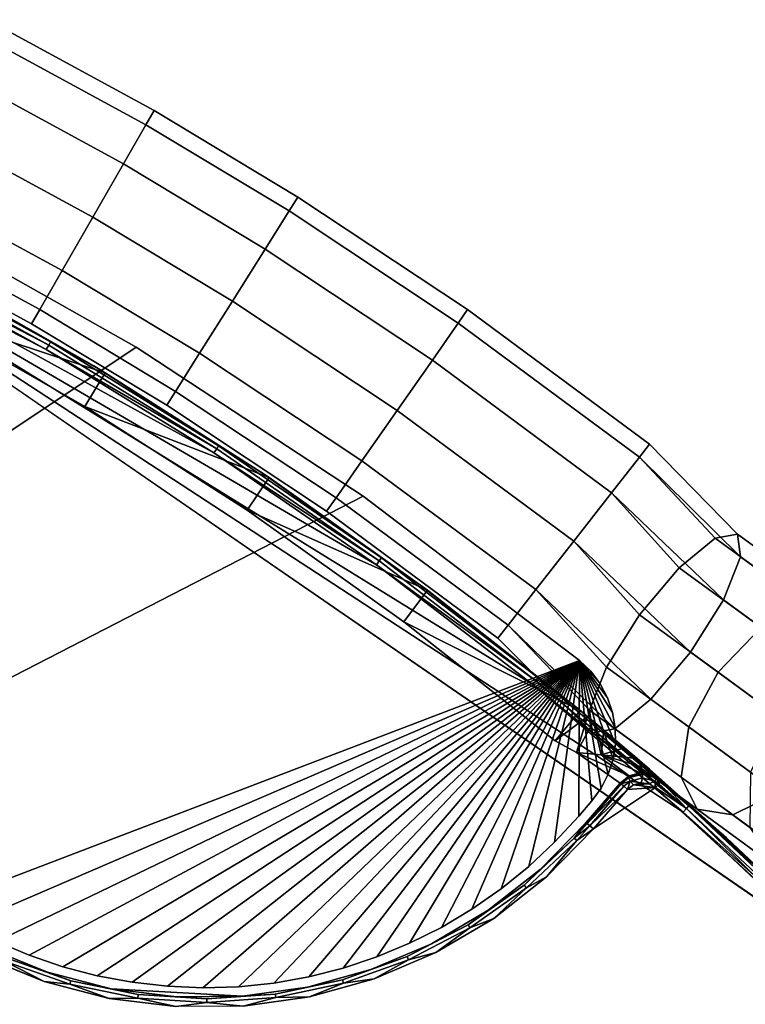
# Model space of a CAD drawing. Units: inches. Extents: x -15.7 to 15.7, y -16.7 to 16.7.
# Drawn here: x 7.8 to 10.7, y 10.9 to 14.9 of the extents above; entities that cross this region are included whole.
import ezdxf

# ---------------------------------------------------------------- set-up
doc = ezdxf.new("R2010")
doc.units = ezdxf.units.IN
doc.header["$MEASUREMENT"] = 0
doc.layers.add('TABLE-BASE', color=6, linetype='Continuous')
doc.layers.add('TABLE-TOP', color=6, linetype='Continuous')

msp = doc.modelspace()

# ---------------------------------------------------------------- linework, layer by layer
at = {"layer": 'TABLE-BASE'}
for points in [[(8.3334, 14.5091, 13.2874), (7.6659, 14.8726, 13.2874), (7.6357, 14.814, 13.5335), (8.3006, 14.452, 13.5335)], [(8.3006, 14.452, 13.0413), (7.6357, 14.814, 13.0413), (7.6659, 14.8726, 13.2874), (8.3334, 14.5091, 13.2874)], [(8.3006, 14.452, 13.5335), (7.6357, 14.814, 13.5335), (7.5532, 14.6539, 13.7136), (8.2109, 14.2958, 13.7136)], [(8.2109, 14.2958, 12.8612), (7.5532, 14.6539, 12.8612), (7.6357, 14.814, 13.0413), (8.3006, 14.452, 13.0413)], [(8.2109, 14.2958, 13.7136), (7.5532, 14.6539, 13.7136), (7.4404, 14.4352, 13.7795), (8.0883, 14.0824, 13.7795)], [(8.0883, 14.0824, 12.7953), (7.4404, 14.4352, 12.7953), (7.5532, 14.6539, 12.8612), (8.2109, 14.2958, 12.8612)], [(8.9085, 14.1633, 13.2874), (8.3334, 14.5091, 13.2874), (8.3006, 14.452, 13.5335), (8.8734, 14.1075, 13.5335)], [(8.8734, 14.1075, 13.0413), (8.3006, 14.452, 13.0413), (8.3334, 14.5091, 13.2874), (8.9085, 14.1633, 13.2874)], [(8.0883, 14.0824, 13.7795), (7.4404, 14.4352, 13.7795), (7.3277, 14.2165, 13.7136), (7.9657, 13.869, 13.7136)], [(7.9657, 13.869, 12.8612), (7.3277, 14.2165, 12.8612), (7.4404, 14.4352, 12.7953), (8.0883, 14.0824, 12.7953)], [(8.8734, 14.1075, 13.5335), (8.3006, 14.452, 13.5335), (8.2109, 14.2958, 13.7136), (8.7775, 13.955, 13.7136)], [(8.7775, 13.955, 12.8612), (8.2109, 14.2958, 12.8612), (8.3006, 14.452, 13.0413), (8.8734, 14.1075, 13.0413)], [(8.7775, 13.955, 13.7136), (8.2109, 14.2958, 13.7136), (8.0883, 14.0824, 13.7795), (8.6464, 13.7467, 13.7795)], [(8.6464, 13.7467, 12.7953), (8.0883, 14.0824, 12.7953), (8.2109, 14.2958, 12.8612), (8.7775, 13.955, 12.8612)], [(7.9657, 13.869, 13.7136), (7.3277, 14.2165, 13.7136), (7.2451, 14.0564, 13.5335), (7.876, 13.7128, 13.5335)], [(7.876, 13.7128, 13.0413), (7.2451, 14.0564, 13.0413), (7.3277, 14.2165, 12.8612), (7.9657, 13.869, 12.8612)], [(9.5872, 13.713, 13.2874), (8.9085, 14.1633, 13.2874), (8.8734, 14.1075, 13.5335), (9.5494, 13.659, 13.5335)], [(9.5494, 13.659, 13.0413), (8.8734, 14.1075, 13.0413), (8.9085, 14.1633, 13.2874), (9.5872, 13.713, 13.2874)], [(9.5494, 13.659, 13.5335), (8.8734, 14.1075, 13.5335), (8.7775, 13.955, 13.7136), (9.4462, 13.5113, 13.7136)], [(9.4462, 13.5113, 12.8612), (8.7775, 13.955, 12.8612), (8.8734, 14.1075, 13.0413), (9.5494, 13.659, 13.0413)], [(7.3158, 14.0957, 12.9134), (5.374, 12.4478, 12.9134), (6.0892, 12.114, 12.9134), (8.262, 13.5629, 12.9134)], [(7.3158, 14.0957, 12.7953), (5.374, 12.4478, 12.7953), (6.0892, 12.114, 12.7953), (8.262, 13.5629, 12.7953)], [(8.262, 13.5629, 12.7953), (8.262, 13.5629, 12.9134), (7.3158, 14.0957, 12.9134), (7.3158, 14.0957, 12.7953)], [(8.6464, 13.7467, 13.7795), (8.0883, 14.0824, 13.7795), (7.9657, 13.869, 13.7136), (8.5154, 13.5385, 13.7136)], [(8.5154, 13.5385, 12.8612), (7.9657, 13.869, 12.8612), (8.0883, 14.0824, 12.7953), (8.6464, 13.7467, 12.7953)], [(7.876, 13.7128, 13.5335), (7.2451, 14.0564, 13.5335), (7.2149, 13.9978, 13.2874), (7.8432, 13.6557, 13.2874)], [(7.8432, 13.6557, 13.2874), (7.2149, 13.9978, 13.2874), (7.2451, 14.0564, 13.0413), (7.876, 13.7128, 13.0413)], [(9.4462, 13.5113, 13.7136), (8.7775, 13.955, 13.7136), (8.6464, 13.7467, 13.7795), (9.3052, 13.3097, 13.7795)], [(9.3052, 13.3097, 12.7953), (8.6464, 13.7467, 12.7953), (8.7775, 13.955, 12.8612), (9.4462, 13.5113, 12.8612)], [(8.5154, 13.5385, 13.7136), (7.9657, 13.869, 13.7136), (7.876, 13.7128, 13.5335), (8.4195, 13.386, 13.5335)], [(8.4195, 13.386, 13.0413), (7.876, 13.7128, 13.0413), (7.9657, 13.869, 12.8612), (8.5154, 13.5385, 12.8612)], [(9.3052, 13.3097, 13.7795), (8.6464, 13.7467, 13.7795), (8.5154, 13.5385, 13.7136), (9.1642, 13.108, 13.7136)], [(9.1642, 13.108, 12.8612), (8.5154, 13.5385, 12.8612), (8.6464, 13.7467, 12.7953), (9.3052, 13.3097, 12.7953)], [(8.4195, 13.386, 13.5335), (7.876, 13.7128, 13.5335), (7.8432, 13.6557, 13.2874), (8.3844, 13.3302, 13.2874)], [(8.3844, 13.3302, 13.2874), (7.8432, 13.6557, 13.2874), (7.876, 13.7128, 13.0413), (8.4195, 13.386, 13.0413)], [(10.3149, 13.1743, 13.2874), (9.5872, 13.713, 13.2874), (9.5494, 13.659, 13.5335), (10.2743, 13.1223, 13.5335)], [(10.2743, 13.1223, 13.0413), (9.5494, 13.659, 13.0413), (9.5872, 13.713, 13.2874), (10.3149, 13.1743, 13.2874)], [(10.2743, 13.1223, 13.5335), (9.5494, 13.659, 13.5335), (9.4462, 13.5113, 13.7136), (10.1632, 12.9805, 13.7136)], [(10.1632, 12.9805, 12.8612), (9.4462, 13.5113, 12.8612), (9.5494, 13.659, 13.0413), (10.2743, 13.1223, 13.0413)], [(8.262, 13.5629, 12.9134), (6.0892, 12.114, 12.9134), (6.7837, 11.7392, 12.9134), (9.1695, 12.9666, 12.9134)], [(8.262, 13.5629, 12.7953), (6.0892, 12.114, 12.7953), (6.7837, 11.7392, 12.7953), (9.1695, 12.9666, 12.7953)], [(9.1695, 12.9666, 12.7953), (9.1695, 12.9666, 12.9134), (8.262, 13.5629, 12.9134), (8.262, 13.5629, 12.7953)], [(9.1642, 13.108, 13.7136), (8.5154, 13.5385, 13.7136), (8.4195, 13.386, 13.5335), (9.061, 12.9604, 13.5335)], [(9.061, 12.9604, 13.0413), (8.4195, 13.386, 13.0413), (8.5154, 13.5385, 12.8612), (9.1642, 13.108, 12.8612)], [(10.1632, 12.9805, 13.7136), (9.4462, 13.5113, 13.7136), (9.3052, 13.3097, 13.7795), (10.0115, 12.7868, 13.7795)], [(10.0115, 12.7868, 12.7953), (9.3052, 13.3097, 12.7953), (9.4462, 13.5113, 12.8612), (10.1632, 12.9805, 12.8612)], [(9.061, 12.9604, 13.5335), (8.4195, 13.386, 13.5335), (8.3844, 13.3302, 13.2874), (9.0232, 12.9063, 13.2874)], [(9.0232, 12.9063, 13.2874), (8.3844, 13.3302, 13.2874), (8.4195, 13.386, 13.0413), (9.061, 12.9604, 13.0413)], [(10.0115, 12.7868, 13.7795), (9.3052, 13.3097, 13.7795), (9.1642, 13.108, 13.7136), (9.8598, 12.593, 13.7136)], [(9.8598, 12.593, 12.8612), (9.1642, 13.108, 12.8612), (9.3052, 13.3097, 12.7953), (10.0115, 12.7868, 12.7953)], [(10.6669, 12.8149, 13.221), (10.3149, 13.1743, 13.2874), (10.2743, 13.1223, 13.5335), (10.679, 12.7244, 13.4588)], [(10.577, 12.7989, 12.9832), (10.2743, 13.1223, 13.0413), (10.3149, 13.1743, 13.2874), (10.6669, 12.8149, 13.221)], [(10.679, 12.7244, 13.4588), (10.2743, 13.1223, 13.5335), (10.1632, 12.9805, 13.7136), (10.6101, 12.5516, 13.6329)], [(10.4334, 12.6807, 12.8091), (10.1632, 12.9805, 12.8612), (10.2743, 13.1223, 13.0413), (10.577, 12.7989, 12.9832)], [(9.8598, 12.593, 13.7136), (9.1642, 13.108, 13.7136), (9.061, 12.9604, 13.5335), (9.7488, 12.4512, 13.5335)], [(9.7488, 12.4512, 13.0413), (9.061, 12.9604, 13.0413), (9.1642, 13.108, 12.8612), (9.8598, 12.593, 12.8612)], [(9.1695, 12.9666, 12.9134), (6.7837, 11.7392, 12.9134), (7.4553, 11.3246, 12.9134), (10.0341, 12.3098, 12.9134)], [(9.1695, 12.9666, 12.7953), (6.7837, 11.7392, 12.7953), (7.4553, 11.3246, 12.7953), (10.0341, 12.3098, 12.7953)], [(9.7488, 12.4512, 13.5335), (9.061, 12.9604, 13.5335), (9.0232, 12.9063, 13.2874), (9.7081, 12.3993, 13.2874)], [(9.7081, 12.3993, 13.2874), (9.0232, 12.9063, 13.2874), (9.061, 12.9604, 13.0413), (9.7488, 12.4512, 13.0413)], [(10.0341, 12.3098, 12.7953), (10.0341, 12.3098, 12.9134), (9.1695, 12.9666, 12.9134), (9.1695, 12.9666, 12.7953)], [(10.6101, 12.5516, 13.6329), (10.1632, 12.9805, 13.7136), (10.0115, 12.7868, 13.7795), (10.4786, 12.343, 13.6966)], [(10.2746, 12.492, 12.7454), (10.0115, 12.7868, 12.7953), (10.1632, 12.9805, 12.8612), (10.4334, 12.6807, 12.8091)], [(10.9434, 12.5312, 12.7895), (10.577, 12.7989, 12.9832), (10.6669, 12.8149, 13.221), (11.0857, 12.5089, 12.9997)], [(11.0857, 12.5089, 12.9997), (10.6669, 12.8149, 13.221), (10.679, 12.7244, 13.4588), (11.1501, 12.3801, 13.2098)], [(10.4786, 12.343, 13.6966), (10.0115, 12.7868, 13.7795), (9.8598, 12.593, 13.7136), (10.3198, 12.1543, 13.6329)], [(10.1431, 12.2834, 12.8091), (9.8598, 12.593, 12.8612), (10.0115, 12.7868, 12.7953), (10.2746, 12.492, 12.7454)], [(10.7615, 12.441, 12.6357), (10.4334, 12.6807, 12.8091), (10.577, 12.7989, 12.9832), (10.9434, 12.5312, 12.7895)], [(11.1501, 12.3801, 13.2098), (10.679, 12.7244, 13.4588), (10.6101, 12.5516, 13.6329), (11.1195, 12.1794, 13.3636)], [(10.5887, 12.2626, 12.5794), (10.2746, 12.492, 12.7454), (10.4334, 12.6807, 12.8091), (10.7615, 12.441, 12.6357)], [(10.3198, 12.1543, 13.6329), (9.8598, 12.593, 13.7136), (9.7488, 12.4512, 13.5335), (10.1762, 12.0361, 13.4588)], [(10.0741, 12.1106, 12.9832), (9.7488, 12.4512, 13.0413), (9.8598, 12.593, 12.8612), (10.1431, 12.2834, 12.8091)], [(11.1195, 12.1794, 13.3636), (10.6101, 12.5516, 13.6329), (10.4786, 12.343, 13.6966), (11.0021, 11.9605, 13.42)], [(10.4712, 12.0436, 12.6357), (10.1431, 12.2834, 12.8091), (10.2746, 12.492, 12.7454), (10.5887, 12.2626, 12.5794)], [(10.1762, 12.0361, 13.4588), (9.7488, 12.4512, 13.5335), (9.7081, 12.3993, 13.2874), (10.0863, 12.0201, 13.221)], [(10.0863, 12.0201, 13.221), (9.7081, 12.3993, 13.2874), (9.7488, 12.4512, 13.0413), (10.0741, 12.1106, 12.9832)], [(10.8251, 12.0898, 12.3453), (10.5887, 12.2626, 12.5794), (10.7615, 12.441, 12.6357), (11.0085, 12.2606, 12.3912)], [(11.0021, 11.9605, 13.42), (10.4786, 12.343, 13.6966), (10.3198, 12.1543, 13.6329), (10.8292, 11.7821, 13.3636)], [(7.5767, 11.2509, 12.9134), (10.0341, 12.3098, 12.9134), (7.4553, 11.3246, 12.9134)], [(7.5767, 11.2509, 12.7953), (10.0341, 12.3098, 12.7953), (7.4553, 11.3246, 12.7953)], [(7.7031, 11.186, 12.9134), (10.0341, 12.3098, 12.9134), (7.5767, 11.2509, 12.9134)], [(7.7031, 11.186, 12.7953), (10.0341, 12.3098, 12.7953), (7.5767, 11.2509, 12.7953)], [(7.8339, 11.1305, 12.9134), (10.0341, 12.3098, 12.9134), (7.7031, 11.186, 12.9134)], [(7.8339, 11.1305, 12.7953), (10.0341, 12.3098, 12.7953), (7.7031, 11.186, 12.7953)], [(7.9683, 11.0845, 12.9134), (10.0341, 12.3098, 12.9134), (7.8339, 11.1305, 12.9134)], [(7.9683, 11.0845, 12.7953), (10.0341, 12.3098, 12.7953), (7.8339, 11.1305, 12.7953)], [(8.1057, 11.0484, 12.9134), (10.0341, 12.3098, 12.9134), (7.9683, 11.0845, 12.9134)], [(8.1057, 11.0484, 12.7953), (10.0341, 12.3098, 12.7953), (7.9683, 11.0845, 12.7953)], [(8.2453, 11.0222, 12.9134), (10.0341, 12.3098, 12.9134), (8.1057, 11.0484, 12.9134)], [(8.2453, 11.0222, 12.7953), (10.0341, 12.3098, 12.7953), (8.1057, 11.0484, 12.7953)], [(8.3864, 11.0062, 12.9134), (10.0341, 12.3098, 12.9134), (8.2453, 11.0222, 12.9134)], [(8.3864, 11.0062, 12.7953), (10.0341, 12.3098, 12.7953), (8.2453, 11.0222, 12.7953)], [(8.5284, 11.0004, 12.9134), (10.0341, 12.3098, 12.9134), (8.3864, 11.0062, 12.9134)], [(8.5284, 11.0004, 12.7953), (10.0341, 12.3098, 12.7953), (8.3864, 11.0062, 12.7953)], [(8.6704, 11.0048, 12.9134), (10.0341, 12.3098, 12.9134), (8.5284, 11.0004, 12.9134)], [(8.6704, 11.0048, 12.7953), (10.0341, 12.3098, 12.7953), (8.5284, 11.0004, 12.7953)], [(8.8117, 11.0195, 12.9134), (10.0341, 12.3098, 12.9134), (8.6704, 11.0048, 12.9134)], [(8.8117, 11.0195, 12.7953), (10.0341, 12.3098, 12.7953), (8.6704, 11.0048, 12.7953)], [(8.9516, 11.0444, 12.9134), (10.0341, 12.3098, 12.9134), (8.8117, 11.0195, 12.9134)], [(8.9516, 11.0444, 12.7953), (10.0341, 12.3098, 12.7953), (8.8117, 11.0195, 12.7953)], [(9.0893, 11.0792, 12.9134), (10.0341, 12.3098, 12.9134), (8.9516, 11.0444, 12.9134)], [(9.0893, 11.0792, 12.7953), (10.0341, 12.3098, 12.7953), (8.9516, 11.0444, 12.7953)], [(9.2241, 11.1239, 12.9134), (10.0341, 12.3098, 12.9134), (9.0893, 11.0792, 12.9134)], [(9.2241, 11.1239, 12.7953), (10.0341, 12.3098, 12.7953), (9.0893, 11.0792, 12.7953)], [(9.3554, 11.1783, 12.9134), (10.0341, 12.3098, 12.9134), (9.2241, 11.1239, 12.9134)], [(9.3554, 11.1783, 12.7953), (10.0341, 12.3098, 12.7953), (9.2241, 11.1239, 12.7953)], [(9.4824, 11.2419, 12.9134), (10.0341, 12.3098, 12.9134), (9.3554, 11.1783, 12.9134)], [(9.4824, 11.2419, 12.7953), (10.0341, 12.3098, 12.7953), (9.3554, 11.1783, 12.7953)], [(9.6045, 11.3145, 12.9134), (10.0341, 12.3098, 12.9134), (9.4824, 11.2419, 12.9134)], [(9.6045, 11.3145, 12.7953), (10.0341, 12.3098, 12.7953), (9.4824, 11.2419, 12.7953)], [(9.721, 11.3958, 12.9134), (10.0341, 12.3098, 12.9134), (9.6045, 11.3145, 12.9134)], [(9.721, 11.3958, 12.7953), (10.0341, 12.3098, 12.7953), (9.6045, 11.3145, 12.7953)], [(9.8314, 11.4852, 12.9134), (10.0341, 12.3098, 12.9134), (9.721, 11.3958, 12.9134)], [(9.8314, 11.4852, 12.7953), (10.0341, 12.3098, 12.7953), (9.721, 11.3958, 12.7953)], [(9.935, 11.5824, 12.9134), (10.0341, 12.3098, 12.9134), (9.8314, 11.4852, 12.9134)], [(9.935, 11.5824, 12.7953), (10.0341, 12.3098, 12.7953), (9.8314, 11.4852, 12.7953)], [(10.0314, 11.6868, 12.9134), (10.0341, 12.3098, 12.9134), (9.935, 11.5824, 12.9134)], [(10.0314, 11.6868, 12.7953), (10.0341, 12.3098, 12.7953), (9.935, 11.5824, 12.7953)], [(10.0314, 11.6868, 12.9134), (10.0841, 11.7482, 12.9134), (10.0341, 12.3098, 12.9134), (10.0314, 11.6868, 12.9134)], [(10.0314, 11.6868, 12.7953), (10.0341, 12.3098, 12.7953), (10.0841, 11.7482, 12.7953), (10.0314, 11.6868, 12.7953)], [(10.0841, 11.7482, 12.9134), (10.0341, 12.3098, 12.9134), (10.1211, 11.7989, 12.9134)], [(10.1211, 11.7989, 12.9134), (10.0341, 12.3098, 12.9134), (10.1495, 11.8549, 12.9134)], [(10.1495, 11.8549, 12.9134), (10.0341, 12.3098, 12.9134), (10.1686, 11.9147, 12.9134)], [(10.1686, 11.9147, 12.9134), (10.0341, 12.3098, 12.9134), (10.1781, 11.9767, 12.9134)], [(10.1781, 11.9767, 12.9134), (10.0341, 12.3098, 12.9134), (10.1775, 12.0395, 12.9134)], [(10.1775, 12.0395, 12.9134), (10.0341, 12.3098, 12.9134), (10.167, 12.1014, 12.9134)], [(10.167, 12.1014, 12.9134), (10.0341, 12.3098, 12.9134), (10.1467, 12.1608, 12.9134)], [(10.1467, 12.1608, 12.9134), (10.0341, 12.3098, 12.9134), (10.1173, 12.2163, 12.9134)], [(10.1173, 12.2163, 12.9134), (10.0341, 12.3098, 12.9134), (10.0794, 12.2663, 12.9134)], [(10.0794, 12.2663, 12.7953), (10.0794, 12.2663, 12.9134), (10.0341, 12.3098, 12.9134), (10.0341, 12.3098, 12.7953)], [(10.0841, 11.7482, 12.7953), (10.0341, 12.3098, 12.7953), (10.1211, 11.7989, 12.7953)], [(10.1211, 11.7989, 12.7953), (10.0341, 12.3098, 12.7953), (10.1495, 11.8549, 12.7953)], [(10.1495, 11.8549, 12.7953), (10.0341, 12.3098, 12.7953), (10.1686, 11.9147, 12.7953)], [(10.1686, 11.9147, 12.7953), (10.0341, 12.3098, 12.7953), (10.1781, 11.9767, 12.7953)], [(10.1781, 11.9767, 12.7953), (10.0341, 12.3098, 12.7953), (10.1775, 12.0395, 12.7953)], [(10.1775, 12.0395, 12.7953), (10.0341, 12.3098, 12.7953), (10.167, 12.1014, 12.7953)], [(10.167, 12.1014, 12.7953), (10.0341, 12.3098, 12.7953), (10.1467, 12.1608, 12.7953)], [(10.1467, 12.1608, 12.7953), (10.0341, 12.3098, 12.7953), (10.1173, 12.2163, 12.7953)], [(10.1173, 12.2163, 12.7953), (10.0341, 12.3098, 12.7953), (10.0794, 12.2663, 12.7953)], [(10.4406, 11.8429, 12.7895), (10.0741, 12.1106, 12.9832), (10.1431, 12.2834, 12.8091), (10.4712, 12.0436, 12.6357)], [(10.1173, 12.2163, 12.7953), (10.1173, 12.2163, 12.9134), (10.0794, 12.2663, 12.9134), (10.0794, 12.2663, 12.7953)], [(10.7182, 11.8632, 12.3912), (10.4712, 12.0436, 12.6357), (10.5887, 12.2626, 12.5794), (10.8251, 12.0898, 12.3453)], [(10.1467, 12.1608, 12.7953), (10.1467, 12.1608, 12.9134), (10.1173, 12.2163, 12.9134), (10.1173, 12.2163, 12.7953)], [(10.167, 12.1014, 12.7953), (10.167, 12.1014, 12.9134), (10.1467, 12.1608, 12.9134), (10.1467, 12.1608, 12.7953)], [(10.8292, 11.7821, 13.3636), (10.3198, 12.1543, 13.6329), (10.1762, 12.0361, 13.4588), (10.6473, 11.6919, 13.2098)], [(10.505, 11.7142, 12.9997), (10.0863, 12.0201, 13.221), (10.0741, 12.1106, 12.9832), (10.4406, 11.8429, 12.7895)], [(10.1775, 12.0395, 12.7953), (10.1775, 12.0395, 12.9134), (10.167, 12.1014, 12.9134), (10.167, 12.1014, 12.7953)], [(10.6473, 11.6919, 13.2098), (10.1762, 12.0361, 13.4588), (10.0863, 12.0201, 13.221), (10.505, 11.7142, 12.9997)], [(10.1781, 11.9767, 12.7953), (10.1781, 11.9767, 12.9134), (10.1775, 12.0395, 12.9134), (10.1775, 12.0395, 12.7953)], [(10.7164, 11.6414, 12.5164), (10.4406, 11.8429, 12.7895), (10.4712, 12.0436, 12.6357), (10.7182, 11.8632, 12.3912)], [(10.1686, 11.9147, 12.7953), (10.1686, 11.9147, 12.9134), (10.1781, 11.9767, 12.9134), (10.1781, 11.9767, 12.7953)], [(10.1495, 11.8549, 12.7953), (10.1495, 11.8549, 12.9134), (10.1686, 11.9147, 12.9134), (10.1686, 11.9147, 12.7953)], [(10.1211, 11.7989, 12.7953), (10.1211, 11.7989, 12.9134), (10.1495, 11.8549, 12.9134), (10.1495, 11.8549, 12.7953)], [(10.8203, 11.4839, 12.6876), (10.505, 11.7142, 12.9997), (10.4406, 11.8429, 12.7895), (10.7164, 11.6414, 12.5164)], [(10.0841, 11.7482, 12.7953), (10.0841, 11.7482, 12.9134), (10.1211, 11.7989, 12.9134), (10.1211, 11.7989, 12.7953)], [(11.2127, 11.5019, 12.984), (10.8292, 11.7821, 13.3636), (10.6473, 11.6919, 13.2098), (11.0019, 11.4328, 12.8587)], [(10.0314, 11.6868, 12.9134), (10.0314, 11.6868, 12.7953), (10.0841, 11.7482, 12.7953), (10.0841, 11.7482, 12.9134)], [(11.0019, 11.4328, 12.8587), (10.6473, 11.6919, 13.2098), (10.505, 11.7142, 12.9997), (10.8203, 11.4839, 12.6876)], [(10.0314, 11.6868, 12.7953), (10.0314, 11.6868, 12.9134), (9.935, 11.5824, 12.9134), (9.935, 11.5824, 12.7953)], [(9.935, 11.5824, 12.7953), (9.935, 11.5824, 12.9134), (9.8314, 11.4852, 12.9134), (9.8314, 11.4852, 12.7953)], [(9.8314, 11.4852, 12.7953), (9.8314, 11.4852, 12.9134), (9.721, 11.3958, 12.9134), (9.721, 11.3958, 12.7953)], [(9.721, 11.3958, 12.7953), (9.721, 11.3958, 12.9134), (9.6045, 11.3145, 12.9134), (9.6045, 11.3145, 12.7953)], [(9.6045, 11.3145, 12.7953), (9.6045, 11.3145, 12.9134), (9.4824, 11.2419, 12.9134), (9.4824, 11.2419, 12.7953)], [(9.4824, 11.2419, 12.7953), (9.4824, 11.2419, 12.9134), (9.3554, 11.1783, 12.9134), (9.3554, 11.1783, 12.7953)], [(7.8339, 11.1305, 12.7953), (7.8339, 11.1305, 12.9134), (7.7031, 11.186, 12.9134), (7.7031, 11.186, 12.7953)], [(9.3554, 11.1783, 12.7953), (9.3554, 11.1783, 12.9134), (9.2241, 11.1239, 12.9134), (9.2241, 11.1239, 12.7953)], [(7.9683, 11.0845, 12.7953), (7.9683, 11.0845, 12.9134), (7.8339, 11.1305, 12.9134), (7.8339, 11.1305, 12.7953)], [(9.2241, 11.1239, 12.7953), (9.2241, 11.1239, 12.9134), (9.0893, 11.0792, 12.9134), (9.0893, 11.0792, 12.7953)], [(8.1057, 11.0484, 12.7953), (8.1057, 11.0484, 12.9134), (7.9683, 11.0845, 12.9134), (7.9683, 11.0845, 12.7953)], [(9.0893, 11.0792, 12.7953), (9.0893, 11.0792, 12.9134), (8.9516, 11.0444, 12.9134), (8.9516, 11.0444, 12.7953)], [(8.2453, 11.0222, 12.7953), (8.2453, 11.0222, 12.9134), (8.1057, 11.0484, 12.9134), (8.1057, 11.0484, 12.7953)], [(8.9516, 11.0444, 12.7953), (8.9516, 11.0444, 12.9134), (8.8117, 11.0195, 12.9134), (8.8117, 11.0195, 12.7953)], [(8.3864, 11.0062, 12.7953), (8.3864, 11.0062, 12.9134), (8.2453, 11.0222, 12.9134), (8.2453, 11.0222, 12.7953)], [(8.5284, 11.0004, 12.7953), (8.5284, 11.0004, 12.9134), (8.3864, 11.0062, 12.9134), (8.3864, 11.0062, 12.7953)], [(8.6704, 11.0048, 12.7953), (8.6704, 11.0048, 12.9134), (8.5284, 11.0004, 12.9134), (8.5284, 11.0004, 12.7953)], [(8.8117, 11.0195, 12.7953), (8.8117, 11.0195, 12.9134), (8.6704, 11.0048, 12.9134), (8.6704, 11.0048, 12.7953)]]:
    msp.add_3dface(points, dxfattribs=at)
at = {"layer": 'TABLE-TOP'}
for points, invisible_edges in [([(7.5587, -13.7484, 13.6614), (8.2399, -13.3512, 13.6614), (6.5016, 14.2786, 13.6614)], 10), ([(6.5016, 14.2786, 13.6614), (8.2399, -13.3512, 13.6614), (8.9003, -12.9204, 13.6614)], 9), ([(6.5016, 14.2786, 13.6614), (8.9003, -12.9204, 13.6614), (9.5383, -12.4569, 13.6614)], 9), ([(9.5383, -12.4569, 13.6614), (10.1521, -11.9619, 13.6614), (6.5016, 14.2786, 13.6614)], 10), ([(6.5016, 14.2786, 13.6614), (10.1521, -11.9619, 13.6614), (10.7403, -11.4368, 13.6614)], 9), ([(6.5016, 14.2786, 13.6614), (10.7403, -11.4368, 13.6614), (11.3014, -10.8827, 13.6614)], 9), ([(11.3014, -10.8827, 13.6614), (11.8339, -10.3012, 13.6614), (6.5016, 14.2786, 13.6614)], 10), ([(6.5016, 14.2786, 13.6614), (11.8339, -10.3012, 13.6614), (12.3365, -9.6936, 13.6614)], 9), ([(6.5016, 14.2786, 13.6614), (12.3365, -9.6936, 13.6614), (12.808, -9.0615, 13.6614)], 9), ([(12.808, -9.0615, 13.6614), (13.2471, -8.4066, 13.6614), (6.5016, 14.2786, 13.6614)], 10), ([(6.5016, 14.2786, 13.6614), (13.2471, -8.4066, 13.6614), (13.6527, -7.7304, 13.6614)], 9), ([(6.5016, 14.2786, 13.6614), (13.6527, -7.7304, 13.6614), (14.0239, -7.0347, 13.6614)], 9), ([(14.0239, -7.0347, 13.6614), (14.3596, -6.3212, 13.6614), (6.5016, 14.2786, 13.6614)], 10), ([(6.5016, 14.2786, 13.6614), (14.3596, -6.3212, 13.6614), (14.6591, -5.5917, 13.6614)], 9), ([(6.5016, 14.2786, 13.6614), (14.6591, -5.5917, 13.6614), (14.9215, -4.8482, 13.6614)], 9), ([(14.9215, -4.8482, 13.6614), (15.1463, -4.0923, 13.6614), (6.5016, 14.2786, 13.6614)], 10), ([(6.5016, 14.2786, 13.6614), (15.1463, -4.0923, 13.6614), (15.3328, -3.3262, 13.6614)], 9), ([(6.5016, 14.2786, 13.6614), (15.3328, -3.3262, 13.6614), (15.4805, -2.5516, 13.6614)], 9), ([(15.4805, -2.5516, 13.6614), (15.5892, -1.7706, 13.6614), (6.5016, 14.2786, 13.6614)], 10), ([(6.5016, 14.2786, 13.6614), (15.5892, -1.7706, 13.6614), (15.6585, -0.9851, 13.6614)], 9), ([(6.5016, 14.2786, 13.6614), (15.6585, -0.9851, 13.6614), (15.6882, -0.1971, 13.6614)], 9), ([(15.6882, -0.1971, 13.6614), (15.6783, 0.5913, 13.6614), (6.5016, 14.2786, 13.6614)], 10), ([(6.5016, 14.2786, 13.6614), (15.6783, 0.5913, 13.6614), (15.6288, 1.3783, 13.6614)], 9), ([(6.5016, 14.2786, 13.6614), (15.6288, 1.3783, 13.6614), (15.5398, 2.1618, 13.6614)], 9), ([(15.5398, 2.1618, 13.6614), (15.4115, 2.9398, 13.6614), (6.5016, 14.2786, 13.6614)], 10), ([(6.5016, 14.2786, 13.6614), (15.4115, 2.9398, 13.6614), (15.2444, 3.7104, 13.6614)], 9), ([(6.5016, 14.2786, 13.6614), (15.2444, 3.7104, 13.6614), (15.0387, 4.4717, 13.6614)], 9), ([(15.0387, 4.4717, 13.6614), (14.795, 5.2216, 13.6614), (6.5016, 14.2786, 13.6614)], 10), ([(6.5016, 14.2786, 13.6614), (14.795, 5.2216, 13.6614), (14.514, 5.9583, 13.6614)], 9), ([(6.5016, 14.2786, 13.6614), (14.514, 5.9583, 13.6614), (14.1963, 6.68, 13.6614)], 9), ([(14.1963, 6.68, 13.6614), (13.8427, 7.3849, 13.6614), (6.5016, 14.2786, 13.6614)], 10), ([(6.5016, 14.2786, 13.6614), (13.8427, 7.3849, 13.6614), (13.4542, 8.071, 13.6614)], 9), ([(6.5016, 14.2786, 13.6614), (13.4542, 8.071, 13.6614), (13.0316, 8.7368, 13.6614)], 9), ([(13.0316, 8.7368, 13.6614), (12.5762, 9.3805, 13.6614), (6.5016, 14.2786, 13.6614)], 10), ([(6.5016, 14.2786, 13.6614), (12.5762, 9.3805, 13.6614), (12.089, 10.0005, 13.6614)], 9), ([(6.5016, 14.2786, 13.6614), (12.089, 10.0005, 13.6614), (11.5713, 10.5953, 13.6614)], 9), ([(11.5713, 10.5953, 13.6614), (11.0243, 11.1633, 13.6614), (6.5016, 14.2786, 13.6614)], 8), ([(3.5363, 13.0482, 12.9134), (7.3881, 13.7068, 12.9134), (8.0563, 13.325, 12.9134)], 9), ([(3.5363, 13.0482, 12.9134), (8.0563, 13.325, 12.9134), (4.2216, 12.8428, 12.9134)], 3), ([(4.2216, 12.8428, 12.9134), (8.0563, 13.325, 12.9134), (4.895, 12.6016, 12.9134)], 3), ([(4.895, 12.6016, 12.9134), (8.0563, 13.325, 12.9134), (8.7049, 12.9106, 12.9134)], 9), ([(4.895, 12.6016, 12.9134), (8.7049, 12.9106, 12.9134), (5.5548, 12.325, 12.9134)], 3), ([(5.5548, 12.325, 12.9134), (8.7049, 12.9106, 12.9134), (9.3323, 12.4647, 12.9134)], 9), ([(5.5548, 12.325, 12.9134), (9.3323, 12.4647, 12.9134), (6.199, 12.0139, 12.9134)], 3), ([(6.199, 12.0139, 12.9134), (9.3323, 12.4647, 12.9134), (9.9368, 11.9884, 12.9134)], 9), ([(6.199, 12.0139, 12.9134), (9.9368, 11.9884, 12.9134), (6.8259, 11.6692, 12.9134)], 3), ([(6.8259, 11.6692, 12.9134), (9.9368, 11.9884, 12.9134), (10.0231, 11.9418, 12.9134)], 9), ([(6.8259, 11.6692, 12.9134), (10.0231, 11.9418, 12.9134), (10.1968, 11.8191, 12.9134)], 9), ([(10.1968, 11.8191, 12.9134), (10.0613, 11.6611, 12.9134), (6.8259, 11.6692, 12.9134)], 10), ([(10.9162, 11.269, 12.6772), (10.0911, 11.6355, 12.6772), (10.3383, 11.8014, 12.6772)], 1), ([(6.8259, 11.6692, 12.9134), (10.0613, 11.6611, 12.9134), (9.877, 11.473, 12.9134)], 9), ([(6.8259, 11.6692, 12.9134), (9.877, 11.473, 12.9134), (7.4336, 11.2918, 12.9134)], 3), ([(10.9162, 11.269, 12.6772), (9.9033, 11.4437, 12.6772), (10.0911, 11.6355, 12.6772)], 9), ([(7.4336, 11.2918, 12.9134), (9.877, 11.473, 12.9134), (9.6697, 11.3106, 12.9134)], 9), ([(10.9162, 11.269, 12.6772), (9.6919, 11.2781, 12.6772), (9.9033, 11.4437, 12.6772)], 9), ([(7.4336, 11.2918, 12.9134), (9.6697, 11.3106, 12.9134), (9.443, 11.1767, 12.9134)], 9), ([(7.4336, 11.2918, 12.9134), (9.443, 11.1767, 12.9134), (7.6626, 11.1617, 12.9134)], 3), ([(11.4666, 10.7084, 12.6772), (9.4607, 11.1415, 12.6772), (9.6919, 11.2781, 12.6772)], 9), ([(11.4666, 10.7084, 12.6772), (9.6919, 11.2781, 12.6772), (10.9162, 11.269, 12.6772)], 3), ([(7.6626, 11.1617, 12.9134), (9.443, 11.1767, 12.9134), (9.2007, 11.0736, 12.9134)], 9), ([(7.6626, 11.1617, 12.9134), (9.2007, 11.0736, 12.9134), (7.9066, 11.0627, 12.9134)], 3), ([(7.8943, 11.0254, 12.6772), (7.8943, -11.0254, 12.6772), (7.6455, 11.1263, 12.6772)], 3), ([(7.6455, 11.1263, 12.6772), (7.8943, -11.0254, 12.6772), (7.6455, -11.1263, 12.6772)], 9), ([(11.4666, 10.7084, 12.6772), (9.2137, 11.0365, 12.6772), (9.4607, 11.1415, 12.6772)], 9), ([(7.9066, 11.0627, 12.9134), (9.2007, 11.0736, 12.9134), (8.9469, 11.0032, 12.9134)], 9), ([(7.9066, 11.0627, 12.9134), (8.9469, 11.0032, 12.9134), (8.1615, 10.9965, 12.9134)], 3), ([(9.2137, 11.0365, 12.6772), (11.9883, 10.121, 12.6772), (8.955, 10.9646, 12.6772)], 3), ([(11.9883, 10.121, 12.6772), (9.2137, 11.0365, 12.6772), (11.4666, 10.7084, 12.6772)], 3), ([(8.1541, 10.9579, 12.6772), (8.1541, -10.9579, 12.6772), (7.8943, 11.0254, 12.6772)], 3), ([(7.8943, 11.0254, 12.6772), (8.1541, -10.9579, 12.6772), (7.8943, -11.0254, 12.6772)], 9), ([(8.1615, 10.9965, 12.9134), (8.9469, 11.0032, 12.9134), (8.6862, 10.9665, 12.9134)], 1), ([(8.4206, 10.925, 12.6772), (8.4206, -10.925, 12.6772), (8.1541, 10.9579, 12.6772)], 3), ([(8.1541, 10.9579, 12.6772), (8.4206, -10.925, 12.6772), (8.1541, -10.9579, 12.6772)], 9), ([(8.955, 10.9646, 12.6772), (12.48, 9.5082, 12.6772), (8.6891, 10.9272, 12.6772)], 3), ([(8.955, 10.9646, 12.6772), (11.9883, 10.121, 12.6772), (12.48, 9.5082, 12.6772)], 9)]:
    msp.add_3dface(points, dxfattribs=dict(at, invisible_edges=invisible_edges))
for points in [[(6.5016, 14.2786, 13.6614), (11.0243, 11.1633, 13.6614), (10.4495, 11.7031, 13.6614)], [(6.5016, 14.2786, 13.6614), (10.4495, 11.7031, 13.6614), (9.8483, 12.2133, 13.6614)], [(9.8483, 12.2133, 13.6614), (9.2222, 12.6926, 13.6614), (6.5016, 14.2786, 13.6614)], [(6.5016, 14.2786, 13.6614), (9.2222, 12.6926, 13.6614), (8.5728, 13.14, 13.6614)], [(6.5016, 14.2786, 13.6614), (8.5728, 13.14, 13.6614), (7.9018, 13.5541, 13.6614)], [(7.9018, 13.5541, 13.6614), (7.2108, 13.934, 13.6614), (6.5016, 14.2786, 13.6614)], [(7.2108, 13.934, 13.6614), (7.9117, 13.5711, 13.6561), (7.2198, 13.9514, 13.6561)], [(7.9117, 13.5711, 13.6561), (7.919, 13.5835, 13.6417), (7.2265, 13.9642, 13.6417), (7.2198, 13.9514, 13.6561)], [(7.4038, 13.877, 13.622), (7.2265, 13.9642, 13.6417), (7.919, 13.5835, 13.6417)], [(7.9018, 13.5541, 13.6614), (7.9117, 13.5711, 13.6561), (7.2108, 13.934, 13.6614)], [(7.4038, 13.877, 13.622), (7.919, 13.5835, 13.6417), (8.0917, 13.4875, 13.622)], [(7.4628, 13.8454, 13.0709), (7.4038, 13.877, 13.622), (8.0917, 13.4875, 13.622)], [(7.3881, 13.7068, 12.9134), (7.4628, 13.8454, 13.0709), (8.1378, 13.4597, 13.0709)], [(7.4628, 13.8454, 13.0709), (8.0917, 13.4875, 13.622), (8.1378, 13.4597, 13.0709)], [(7.3881, 13.7068, 12.9134), (8.1378, 13.4597, 13.0709), (8.0563, 13.325, 12.9134)], [(7.9018, 13.5541, 13.6614), (8.5836, 13.1564, 13.6561), (7.9117, 13.5711, 13.6561)], [(8.5728, 13.14, 13.6614), (8.5836, 13.1564, 13.6561), (7.9018, 13.5541, 13.6614)], [(8.5836, 13.1564, 13.6561), (8.5914, 13.1685, 13.6417), (7.919, 13.5835, 13.6417), (7.9117, 13.5711, 13.6561)], [(8.0917, 13.4875, 13.622), (7.919, 13.5835, 13.6417), (8.5914, 13.1685, 13.6417)], [(8.0917, 13.4875, 13.622), (8.5914, 13.1685, 13.6417), (8.7592, 13.0639, 13.622)], [(8.1378, 13.4597, 13.0709), (8.0917, 13.4875, 13.622), (8.7592, 13.0639, 13.622)], [(8.0563, 13.325, 12.9134), (8.1378, 13.4597, 13.0709), (8.793, 13.0412, 13.0709)], [(8.1378, 13.4597, 13.0709), (8.7592, 13.0639, 13.622), (8.793, 13.0412, 13.0709)], [(8.0563, 13.325, 12.9134), (8.793, 13.0412, 13.0709), (8.7049, 12.9106, 12.9134)], [(8.5728, 13.14, 13.6614), (9.2338, 12.7086, 13.6561), (8.5836, 13.1564, 13.6561)], [(9.2338, 12.7086, 13.6561), (9.2422, 12.7202, 13.6417), (8.5914, 13.1685, 13.6417), (8.5836, 13.1564, 13.6561)], [(8.7592, 13.0639, 13.622), (8.5914, 13.1685, 13.6417), (9.2422, 12.7202, 13.6417)], [(9.2222, 12.6926, 13.6614), (9.2338, 12.7086, 13.6561), (8.5728, 13.14, 13.6614)], [(8.7049, 12.9106, 12.9134), (8.793, 13.0412, 13.0709), (9.4266, 12.5908, 13.0709)], [(8.7592, 13.0639, 13.622), (9.2422, 12.7202, 13.6417), (9.4045, 12.6073, 13.622)], [(8.793, 13.0412, 13.0709), (8.7592, 13.0639, 13.622), (9.4045, 12.6073, 13.622)], [(8.793, 13.0412, 13.0709), (9.4045, 12.6073, 13.622), (9.4266, 12.5908, 13.0709)], [(8.7049, 12.9106, 12.9134), (9.4266, 12.5908, 13.0709), (9.3323, 12.4647, 12.9134)], [(9.2222, 12.6926, 13.6614), (9.8606, 12.2286, 13.6561), (9.2338, 12.7086, 13.6561)], [(9.8483, 12.2133, 13.6614), (9.8606, 12.2286, 13.6561), (9.2222, 12.6926, 13.6614)], [(9.8606, 12.2286, 13.6561), (9.8697, 12.2398, 13.6417), (9.2422, 12.7202, 13.6417), (9.2338, 12.7086, 13.6561)], [(9.4045, 12.6073, 13.622), (9.2422, 12.7202, 13.6417), (9.8697, 12.2398, 13.6417)], [(9.4045, 12.6073, 13.622), (9.8697, 12.2398, 13.6417), (10.0261, 12.1189, 13.622)], [(9.4266, 12.5908, 13.0709), (9.4045, 12.6073, 13.622), (10.0261, 12.1189, 13.622)], [(9.3323, 12.4647, 12.9134), (9.4266, 12.5908, 13.0709), (10.0373, 12.1096, 13.0709)], [(9.4266, 12.5908, 13.0709), (10.0261, 12.1189, 13.622), (10.0373, 12.1096, 13.0709)], [(9.3323, 12.4647, 12.9134), (10.0373, 12.1096, 13.0709), (9.9368, 11.9884, 12.9134)], [(9.8483, 12.2133, 13.6614), (10.4626, 11.7177, 13.6561), (9.8606, 12.2286, 13.6561)], [(10.4495, 11.7031, 13.6614), (10.4626, 11.7177, 13.6561), (9.8483, 12.2133, 13.6614)], [(10.4626, 11.7177, 13.6561), (10.4722, 11.7285, 13.6417), (9.8697, 12.2398, 13.6417), (9.8606, 12.2286, 13.6561)], [(10.0261, 12.1189, 13.622), (9.8697, 12.2398, 13.6417), (10.4722, 11.7285, 13.6417)], [(10.0373, 12.1096, 13.0709), (10.0663, 12.0855, 13.0635), (9.9368, 11.9884, 12.9134)], [(10.0261, 12.1189, 13.622), (10.4722, 11.7285, 13.6417), (10.6223, 11.5999, 13.622)], [(10.0373, 12.1096, 13.0709), (10.0261, 12.1189, 13.622), (10.0663, 12.0855, 13.0635)], [(10.0663, 12.0855, 13.0635), (10.0261, 12.1189, 13.622), (10.09, 12.0657, 13.0481)], [(10.09, 12.0657, 13.0481), (10.0261, 12.1189, 13.622), (10.1324, 12.0302, 13.0085)], [(10.1324, 12.0302, 13.0085), (10.0261, 12.1189, 13.622), (10.2145, 11.9605, 12.9134)], [(10.2145, 11.9605, 12.9134), (10.0261, 12.1189, 13.622), (10.2646, 11.9176, 12.9134)], [(10.2646, 11.9176, 12.9134), (10.0261, 12.1189, 13.622), (10.3145, 11.8744, 12.9134)], [(10.3145, 11.8744, 12.9134), (10.0261, 12.1189, 13.622), (10.6223, 11.5999, 13.622)], [(9.9368, 11.9884, 12.9134), (10.0663, 12.0855, 13.0635), (10.0231, 11.9418, 12.9134)], [(10.0231, 11.9418, 12.9134), (10.0663, 12.0855, 13.0635), (10.09, 12.0657, 13.0481)], [(10.0231, 11.9418, 12.9134), (10.09, 12.0657, 13.0481), (10.1207, 11.932, 12.9134)], [(10.1207, 11.932, 12.9134), (10.09, 12.0657, 13.0481), (10.1324, 12.0302, 13.0085)], [(10.1207, 11.932, 12.9134), (10.1324, 12.0302, 13.0085), (10.2145, 11.9605, 12.9134)], [(10.1968, 11.8191, 12.9134), (10.0231, 11.9418, 12.9134), (10.2333, 11.8476, 12.9134)], [(10.2333, 11.8476, 12.9134), (10.0231, 11.9418, 12.9134), (10.1207, 11.932, 12.9134)], [(10.2145, 11.9605, 12.9134), (10.2646, 11.9176, 12.9134), (10.1207, 11.932, 12.9134)], [(10.2333, 11.8476, 12.9134), (10.1207, 11.932, 12.9134), (10.2781, 11.8599, 12.9134)], [(10.2781, 11.8599, 12.9134), (10.1207, 11.932, 12.9134), (10.3145, 11.8744, 12.9134)], [(10.1207, 11.932, 12.9134), (10.2646, 11.9176, 12.9134), (10.3145, 11.8744, 12.9134)], [(10.2333, 11.8476, 12.7165), (10.2781, 11.8599, 12.7165), (10.23, 11.8399, 12.6969)], [(10.23, 11.8399, 12.6969), (10.2781, 11.8599, 12.7165), (10.2864, 11.855, 12.6969)], [(10.23, 11.8399, 12.6969), (10.2864, 11.855, 12.6969), (10.2864, 11.8406, 12.6824), (10.2372, 11.8274, 12.6824)], [(10.2781, 11.8599, 12.9134), (10.2781, 11.8599, 12.7165), (10.2333, 11.8476, 12.9134)], [(10.2333, 11.8476, 12.9134), (10.2781, 11.8599, 12.7165), (10.2333, 11.8476, 12.7165)], [(10.2781, 11.8599, 12.9134), (10.3145, 11.8744, 12.9134), (10.3241, 11.8541, 12.9134)], [(10.2781, 11.8599, 12.7165), (10.3241, 11.8541, 12.7165), (10.2864, 11.855, 12.6969)], [(10.3241, 11.8541, 12.9134), (10.3241, 11.8541, 12.7165), (10.2781, 11.8599, 12.9134)], [(10.2781, 11.8599, 12.9134), (10.3241, 11.8541, 12.7165), (10.2781, 11.8599, 12.7165)], [(10.2864, 11.855, 12.6969), (10.3241, 11.8541, 12.7165), (10.3429, 11.8399, 12.6969)], [(10.2864, 11.855, 12.6969), (10.3429, 11.8399, 12.6969), (10.3357, 11.8274, 12.6824), (10.2864, 11.8406, 12.6824)], [(10.3241, 11.8541, 12.9134), (10.3145, 11.8744, 12.9134), (10.3643, 11.831, 12.9134)], [(10.3145, 11.8744, 12.9134), (10.6223, 11.5999, 13.622), (10.3643, 11.831, 12.9134)], [(10.1968, 11.8191, 12.7165), (10.2008, 11.8156, 12.6969), (10.0613, 11.6611, 12.7165)], [(10.1968, 11.8191, 12.7165), (10.0613, 11.6611, 12.7165), (10.1968, 11.8191, 12.9134)], [(10.1968, 11.8191, 12.9134), (10.0613, 11.6611, 12.7165), (10.0613, 11.6611, 12.9134)], [(10.0613, 11.6611, 12.7165), (10.2008, 11.8156, 12.6969), (10.0653, 11.6577, 12.6969)], [(10.0653, 11.6577, 12.6969), (10.2008, 11.8156, 12.6969), (10.2118, 11.8062, 12.6824)], [(10.23, 11.8399, 12.6969), (10.1968, 11.8191, 12.7165), (10.2333, 11.8476, 12.7165)], [(10.2333, 11.8476, 12.9134), (10.2333, 11.8476, 12.7165), (10.1968, 11.8191, 12.7165)], [(10.1968, 11.8191, 12.7165), (10.1968, 11.8191, 12.9134), (10.2333, 11.8476, 12.9134)], [(10.23, 11.8399, 12.6969), (10.2008, 11.8156, 12.6969), (10.1968, 11.8191, 12.7165)], [(10.2372, 11.8274, 12.6824), (10.2008, 11.8156, 12.6969), (10.23, 11.8399, 12.6969)], [(10.2372, 11.8274, 12.6824), (10.2118, 11.8062, 12.6824), (10.2008, 11.8156, 12.6969)], [(10.2267, 11.7934, 12.6772), (10.2118, 11.8062, 12.6824), (10.2372, 11.8274, 12.6824)], [(10.2372, 11.8274, 12.6824), (10.251, 11.8125, 12.6772), (10.2267, 11.7934, 12.6772)], [(10.2864, 11.8406, 12.6824), (10.2809, 11.8207, 12.6772), (10.2372, 11.8274, 12.6824)], [(10.2372, 11.8274, 12.6824), (10.2809, 11.8207, 12.6772), (10.251, 11.8125, 12.6772)], [(10.2809, 11.8207, 12.6772), (10.3115, 11.8168, 12.6772), (10.251, 11.8125, 12.6772)], [(10.251, 11.8125, 12.6772), (10.3115, 11.8168, 12.6772), (10.3383, 11.8014, 12.6772)], [(10.2864, 11.8406, 12.6824), (10.3115, 11.8168, 12.6772), (10.2809, 11.8207, 12.6772)], [(10.3357, 11.8274, 12.6824), (10.3115, 11.8168, 12.6772), (10.2864, 11.8406, 12.6824)], [(10.3357, 11.8274, 12.6824), (10.3383, 11.8014, 12.6772), (10.3115, 11.8168, 12.6772)], [(10.3241, 11.8541, 12.7165), (10.3643, 11.831, 12.7165), (10.3429, 11.8399, 12.6969)], [(10.3643, 11.831, 12.7165), (10.3241, 11.8541, 12.7165), (10.3643, 11.831, 12.9134)], [(10.3643, 11.831, 12.9134), (10.3241, 11.8541, 12.7165), (10.3241, 11.8541, 12.9134)], [(10.3429, 11.8399, 12.6969), (10.3513, 11.8162, 12.6824), (10.3357, 11.8274, 12.6824)], [(10.3357, 11.8274, 12.6824), (10.3513, 11.8162, 12.6824), (10.3383, 11.8014, 12.6772)], [(10.3513, 11.8162, 12.6824), (10.4626, 11.7177, 12.6824), (10.3383, 11.8014, 12.6772)], [(10.3429, 11.8399, 12.6969), (10.3643, 11.831, 12.7165), (10.3608, 11.827, 12.6969)], [(10.3429, 11.8399, 12.6969), (10.3608, 11.827, 12.6969), (10.3513, 11.8162, 12.6824)], [(10.3608, 11.827, 12.6969), (10.4626, 11.7177, 12.6824), (10.3513, 11.8162, 12.6824)], [(10.3608, 11.827, 12.6969), (10.3643, 11.831, 12.7165), (10.4722, 11.7285, 12.6969)], [(10.4722, 11.7285, 12.6969), (10.4626, 11.7177, 12.6824), (10.3608, 11.827, 12.6969)], [(10.4722, 11.7285, 12.6969), (10.3643, 11.831, 12.7165), (10.9436, 11.2973, 12.7165)], [(10.3643, 11.831, 12.9134), (10.6223, 11.5999, 13.622), (10.3643, 11.831, 12.7165)], [(10.3643, 11.831, 12.7165), (10.6223, 11.5999, 13.622), (10.9436, 11.2973, 12.7165)], [(10.0653, 11.6577, 12.6969), (10.2118, 11.8062, 12.6824), (10.0762, 11.6483, 12.6824)], [(10.0762, 11.6483, 12.6824), (10.2118, 11.8062, 12.6824), (10.2267, 11.7934, 12.6772)], [(10.0762, 11.6483, 12.6824), (10.2267, 11.7934, 12.6772), (10.0911, 11.6355, 12.6772)], [(10.3383, 11.8014, 12.6772), (10.0911, 11.6355, 12.6772), (10.2267, 11.7934, 12.6772)], [(10.3383, 11.8014, 12.6772), (10.2267, 11.7934, 12.6772), (10.251, 11.8125, 12.6772)], [(10.3383, 11.8014, 12.6772), (10.4626, 11.7177, 12.6824), (10.9162, 11.269, 12.6772)], [(10.4495, 11.7031, 13.6614), (11.0381, 11.1773, 13.6561), (10.4626, 11.7177, 13.6561)], [(11.0243, 11.1633, 13.6614), (11.0381, 11.1773, 13.6561), (10.4495, 11.7031, 13.6614)], [(11.0483, 11.1875, 12.6969), (11.0381, 11.1773, 12.6824), (10.4626, 11.7177, 12.6824), (10.4722, 11.7285, 12.6969)], [(11.0381, 11.1773, 13.6561), (11.0483, 11.1875, 13.6417), (10.4722, 11.7285, 13.6417), (10.4626, 11.7177, 13.6561)], [(10.9162, 11.269, 12.6772), (10.4626, 11.7177, 12.6824), (11.0381, 11.1773, 12.6824)], [(10.4722, 11.7285, 12.6969), (10.9436, 11.2973, 12.7165), (11.0483, 11.1875, 12.6969)], [(10.6223, 11.5999, 13.622), (10.4722, 11.7285, 13.6417), (11.0483, 11.1875, 13.6417)], [(9.877, 11.473, 12.7165), (10.0613, 11.6611, 12.7165), (10.0132, 11.5993, 12.6969)], [(10.0613, 11.6611, 12.7165), (9.877, 11.473, 12.7165), (10.0613, 11.6611, 12.9134)], [(10.0613, 11.6611, 12.9134), (9.877, 11.473, 12.7165), (9.877, 11.473, 12.9134)], [(10.0132, 11.5993, 12.6969), (10.0613, 11.6611, 12.7165), (10.0653, 11.6577, 12.6969)], [(10.0132, 11.5993, 12.6969), (10.0653, 11.6577, 12.6969), (10.0762, 11.6483, 12.6824)], [(10.0237, 11.5895, 12.6824), (10.0911, 11.6355, 12.6772), (9.9033, 11.4437, 12.6772)], [(10.0132, 11.5993, 12.6969), (10.0762, 11.6483, 12.6824), (10.0237, 11.5895, 12.6824)], [(10.0237, 11.5895, 12.6824), (10.0762, 11.6483, 12.6824), (10.0911, 11.6355, 12.6772)], [(9.822, 11.4, 12.6824), (9.8129, 11.4112, 12.6969), (10.0132, 11.5993, 12.6969), (10.0237, 11.5895, 12.6824)], [(9.8129, 11.4112, 12.6969), (9.877, 11.473, 12.7165), (10.0132, 11.5993, 12.6969)], [(10.0237, 11.5895, 12.6824), (9.9033, 11.4437, 12.6772), (9.822, 11.4, 12.6824)], [(10.6223, 11.5999, 13.622), (11.0483, 11.1875, 13.6417), (11.1917, 11.0515, 13.622)], [(10.9436, 11.2973, 12.7165), (10.6223, 11.5999, 13.622), (11.1917, 11.0515, 13.622)], [(9.8129, 11.4112, 12.6969), (9.6697, 11.3106, 12.7165), (9.877, 11.473, 12.7165)], [(9.877, 11.473, 12.9134), (9.877, 11.473, 12.7165), (9.6697, 11.3106, 12.7165)], [(9.877, 11.473, 12.9134), (9.6697, 11.3106, 12.7165), (9.6697, 11.3106, 12.9134)], [(9.822, 11.4, 12.6824), (9.9033, 11.4437, 12.6772), (9.6919, 11.2781, 12.6772)], [(9.5965, 11.2397, 12.6824), (9.5889, 11.252, 12.6969), (9.8129, 11.4112, 12.6969), (9.822, 11.4, 12.6824)], [(9.5889, 11.252, 12.6969), (9.6697, 11.3106, 12.7165), (9.8129, 11.4112, 12.6969)], [(9.822, 11.4, 12.6824), (9.6919, 11.2781, 12.6772), (9.5965, 11.2397, 12.6824)], [(9.5889, 11.252, 12.6969), (9.443, 11.1767, 12.7165), (9.6697, 11.3106, 12.7165)], [(9.6697, 11.3106, 12.9134), (9.6697, 11.3106, 12.7165), (9.443, 11.1767, 12.7165)], [(9.6697, 11.3106, 12.9134), (9.443, 11.1767, 12.7165), (9.443, 11.1767, 12.9134)], [(9.5965, 11.2397, 12.6824), (9.6919, 11.2781, 12.6772), (9.4607, 11.1415, 12.6772)], [(9.3511, 11.1117, 12.6824), (9.3454, 11.1249, 12.6969), (9.5889, 11.252, 12.6969), (9.5965, 11.2397, 12.6824)], [(9.3454, 11.1249, 12.6969), (9.443, 11.1767, 12.7165), (9.5889, 11.252, 12.6969)], [(9.5965, 11.2397, 12.6824), (9.4607, 11.1415, 12.6772), (9.3511, 11.1117, 12.6824)], [(7.7413, 11.1199, 12.6969), (7.6626, 11.1617, 12.7165), (7.9066, 11.0627, 12.7165)], [(7.9066, 11.0627, 12.9134), (7.9066, 11.0627, 12.7165), (7.6626, 11.1617, 12.7165)], [(7.9066, 11.0627, 12.9134), (7.6626, 11.1617, 12.7165), (7.6626, 11.1617, 12.9134)], [(9.3454, 11.1249, 12.6969), (9.2007, 11.0736, 12.7165), (9.443, 11.1767, 12.7165)], [(9.443, 11.1767, 12.9134), (9.443, 11.1767, 12.7165), (9.2007, 11.0736, 12.7165)], [(9.443, 11.1767, 12.9134), (9.2007, 11.0736, 12.7165), (9.2007, 11.0736, 12.9134)], [(7.7356, 11.1067, 12.6824), (7.8943, 11.0254, 12.6772), (7.6455, 11.1263, 12.6772)], [(7.7356, 11.1067, 12.6824), (7.7413, 11.1199, 12.6969), (8.0005, 11.0287, 12.6969), (7.9966, 11.0148, 12.6824)], [(7.9966, 11.0148, 12.6824), (7.8943, 11.0254, 12.6772), (7.7356, 11.1067, 12.6824)], [(7.7413, 11.1199, 12.6969), (7.9066, 11.0627, 12.7165), (8.0005, 11.0287, 12.6969)], [(9.0907, 11.0182, 12.6824), (9.0867, 11.0321, 12.6969), (9.3454, 11.1249, 12.6969), (9.3511, 11.1117, 12.6824)], [(9.0867, 11.0321, 12.6969), (9.2007, 11.0736, 12.7165), (9.3454, 11.1249, 12.6969)], [(9.3511, 11.1117, 12.6824), (9.2137, 11.0365, 12.6772), (9.0907, 11.0182, 12.6824)], [(9.3511, 11.1117, 12.6824), (9.4607, 11.1415, 12.6772), (9.2137, 11.0365, 12.6772)], [(9.0867, 11.0321, 12.6969), (8.9469, 11.0032, 12.7165), (9.2007, 11.0736, 12.7165)], [(9.2007, 11.0736, 12.9134), (9.2007, 11.0736, 12.7165), (8.9469, 11.0032, 12.7165)], [(9.2007, 11.0736, 12.9134), (8.9469, 11.0032, 12.7165), (8.9469, 11.0032, 12.9134)], [(8.0005, 11.0287, 12.6969), (7.9066, 11.0627, 12.7165), (8.1615, 10.9965, 12.7165)], [(8.1615, 10.9965, 12.9134), (8.1615, 10.9965, 12.7165), (7.9066, 11.0627, 12.9134)], [(7.9066, 11.0627, 12.9134), (8.1615, 10.9965, 12.7165), (7.9066, 11.0627, 12.7165)], [(7.9966, 11.0148, 12.6824), (8.0005, 11.0287, 12.6969), (8.2697, 10.9736, 12.6969), (8.2677, 10.9594, 12.6824)], [(8.0005, 11.0287, 12.6969), (8.1615, 10.9965, 12.7165), (8.2697, 10.9736, 12.6969)], [(8.8199, 10.9611, 12.6824), (8.8179, 10.9753, 12.6969), (9.0867, 11.0321, 12.6969), (9.0907, 11.0182, 12.6824)], [(8.8179, 10.9753, 12.6969), (8.9469, 11.0032, 12.7165), (9.0867, 11.0321, 12.6969)], [(9.0907, 11.0182, 12.6824), (9.2137, 11.0365, 12.6772), (8.955, 10.9646, 12.6772)], [(7.9966, 11.0148, 12.6824), (8.1541, 10.9579, 12.6772), (7.8943, 11.0254, 12.6772)], [(8.2677, 10.9594, 12.6824), (8.1541, 10.9579, 12.6772), (7.9966, 11.0148, 12.6824)], [(8.2697, 10.9736, 12.6969), (8.1615, 10.9965, 12.7165), (8.4229, 10.9643, 12.7165)], [(8.4229, 10.9643, 12.9134), (8.4229, 10.9643, 12.7165), (8.1615, 10.9965, 12.7165)], [(8.4229, 10.9643, 12.9134), (8.1615, 10.9965, 12.7165), (8.1615, 10.9965, 12.9134)], [(8.1615, 10.9965, 12.9134), (8.6862, 10.9665, 12.9134), (8.4229, 10.9643, 12.9134)], [(8.8179, 10.9753, 12.6969), (8.6862, 10.9665, 12.7165), (8.9469, 11.0032, 12.7165)], [(8.9469, 11.0032, 12.9134), (8.9469, 11.0032, 12.7165), (8.6862, 10.9665, 12.7165)], [(8.9469, 11.0032, 12.9134), (8.6862, 10.9665, 12.7165), (8.6862, 10.9665, 12.9134)], [(9.0907, 11.0182, 12.6824), (8.955, 10.9646, 12.6772), (8.8199, 10.9611, 12.6824)], [(8.2677, 10.9594, 12.6824), (8.4206, 10.925, 12.6772), (8.1541, 10.9579, 12.6772)], [(8.2677, 10.9594, 12.6824), (8.2697, 10.9736, 12.6969), (8.5438, 10.9557, 12.6969), (8.5439, 10.9413, 12.6824)], [(8.5439, 10.9413, 12.6824), (8.4206, 10.925, 12.6772), (8.2677, 10.9594, 12.6824)], [(8.2697, 10.9736, 12.6969), (8.4229, 10.9643, 12.7165), (8.5438, 10.9557, 12.6969)], [(8.5438, 10.9557, 12.6969), (8.4229, 10.9643, 12.7165), (8.6862, 10.9665, 12.7165)], [(8.6862, 10.9665, 12.9134), (8.6862, 10.9665, 12.7165), (8.4229, 10.9643, 12.7165)], [(8.6862, 10.9665, 12.9134), (8.4229, 10.9643, 12.7165), (8.4229, 10.9643, 12.9134)], [(8.5439, 10.9413, 12.6824), (8.5438, 10.9557, 12.6969), (8.8179, 10.9753, 12.6969), (8.8199, 10.9611, 12.6824)], [(8.5438, 10.9557, 12.6969), (8.6862, 10.9665, 12.7165), (8.8179, 10.9753, 12.6969)], [(8.8199, 10.9611, 12.6824), (8.6891, 10.9272, 12.6772), (8.5439, 10.9413, 12.6824)], [(8.8199, 10.9611, 12.6824), (8.955, 10.9646, 12.6772), (8.6891, 10.9272, 12.6772)], [(8.5439, 10.9413, 12.6824), (8.6891, 10.9272, 12.6772), (8.4206, 10.925, 12.6772)]]:
    msp.add_3dface(points, dxfattribs=at)

doc.saveas('drawing.dxf')
